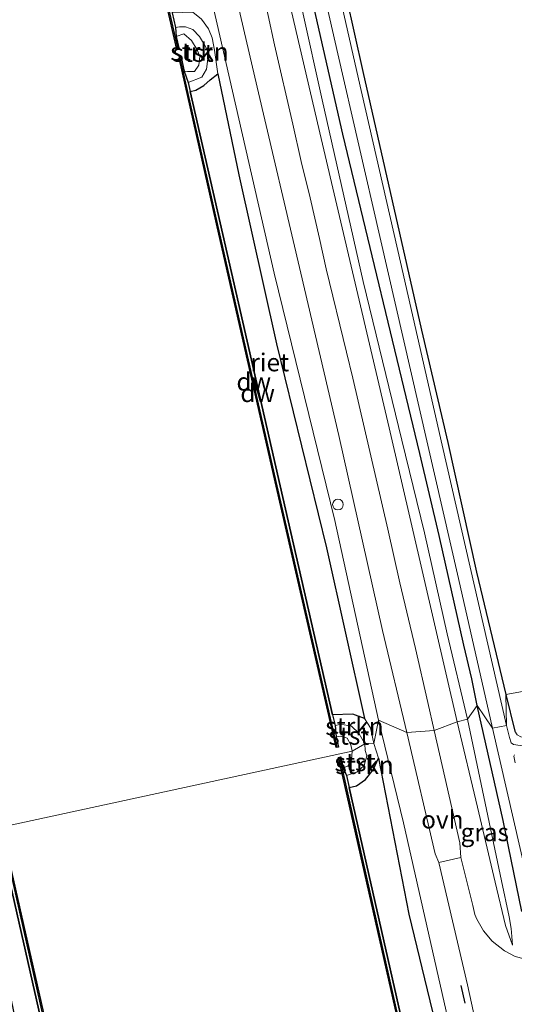
# Model space of a CAD drawing. Units: metres. Extents: x 239995 to 250002, y 474998 to 481251.
# Drawn here: x 240222 to 240291, y 479920 to 480058 of the extents above; entities that cross this region are included whole.
import ezdxf
from ezdxf.enums import TextEntityAlignment as Align

# ---------------------------------------------------------------- set-up
doc = ezdxf.new("R2010")
doc.units = ezdxf.units.M
doc.layers.get('0').update_dxf_attribs({"lineweight": 25})
for name, color, linetype in [('B-ME-GC-DAMWAND-GV-B6', 10, 'Continuous'), ('B-ME-GC-DAMWAND-L-B1', 10, 'Continuous'), ('B-ME-GW-INSTEEKWATERGANG-L-B1', 10, 'Continuous'), ('B-ME-IE-RIET-GV-B6', 10, 'Continuous'), ('B-ME-IE-TERREINAFSCHEIDING-SCHRIKHEK-L-B1', 10, 'Continuous')]:
    doc.layers.add(name, color=color, linetype=linetype)
for name, color, linetype, lineweight in [('B-ME-GR-STRUIKEN-GV-B6', 93, 'Continuous', 18), ('B-ME-GW-KRUINLIJN-L-B1', 93, 'Continuous', 18), ('B-ME-GW-TEENLIJN-L-B1', 93, 'Continuous', 18), ('B-ME-IE-GRASLAND-GV-B6', 93, 'Continuous', 18), ('B-ME-IE-GRONDWERKLIJN-GROND_INGERICHT-GV-B6', 253, 'Continuous', 18), ('B-ME-IE-HULPGEOMETRIE-L-B1', 53, 'Continuous', 18), ('B-ME-OB-BEKLEDING-GV-B6', 253, 'Continuous', 18), ('B-ME-OB-WATERLIJN-L-B1', 133, 'OB-WATERLIJN', 18), ('B-ME-OG-WATER-GV-B6', 153, 'Continuous', 18), ('B-ME-VH-VERH_SOORT-BITUMEN-GV-B6', 8, 'IE-TERREINAFSCHEIDING-NATUURLIJK-HOUTWAL', 18), ('B-ME-VH-VERH_SOORT-ONVERHARD-GV-B6', 8, 'Continuous', 18), ('B-ME-VV-SCHEEPVAARTTEKENS-S-B1', 13, 'Continuous', 18)]:
    doc.layers.add(name, color=color, linetype=linetype, lineweight=lineweight)
doc.styles.add('NLCS-ISO', font='NLCS-ISO.TTF')
doc.linetypes.add('IE-TERREINAFSCHEIDING-NATUURLIJK-HOUTWAL', pattern='A,7,-1.5,[67,NLCS.SHX,S=0.75,R=45,X=0,Y=0],-1.5,7,-1.5,[70,NLCS.SHX,S=0.75,R=0,X=0,Y=0],-1.5', length=20)
doc.linetypes.add('OB-WATERLIJN', pattern='A,10,[32,NLCS.SHX,S=2,R=0,X=0,Y=0],-12', length=22)

# ---------------------------------------------------------------- blocks, each defined once
blk = doc.blocks.new('dtb')
blk.add_circle((0, 0), 0.75)

msp = doc.modelspace()

# ---------------------------------------------------------------- linework, layer by layer
at = {"layer": 'B-ME-GC-DAMWAND-GV-B6'}
for points in [[(240222.7439, 480148.1894, 10.053), (240223.2442, 480146.8052, 10.246), (240223.5429, 480145.486, 10.246), (240229.6902, 480118.3347, 10.2462), (240237.7399, 480083.2244, 10.246), (240243.3172, 480058.6362, 10.246), (240243.7899, 480056.5524, 10.246), (240243.8655, 480055.315, 10.053), (240244.273, 480053.5298, 10.053), (240243.9669, 480053.4599, 10.053), (240237.1796, 480083.1733, 10.053), (240229.1522, 480118.2766, 10.053), (240222.1499, 480149.3995, 10.053), (240222.4562, 480149.4684, 10.053), (240222.7439, 480148.1894, 10.053)], [(240245.0098, 480050.4683, 10.053), (240245.5488, 480048.8785, 10.222), (240245.8388, 480047.608, 10.4796), (240250.4081, 480027.5927, 10.2224), (240258.446, 479992.3735, 10.222), (240265.7778, 479960.3191, 10.222), (240266.1236, 479958.8076, 10.222), (240266.2531, 479957.2403, 10.053), (240266.4949, 479956.1852, 10.053), (240266.5861, 479955.7788, 10.053), (240266.2801, 479955.7085, 10.053), (240257.8665, 479992.3168, 10.053), (240249.8487, 480027.6141, 10.053), (240244.3245, 480052.0824, 10.053), (240244.6308, 480052.1516, 10.053), (240245.0098, 480050.4683, 10.053)], [(240267.2551, 479952.8988, 10.053), (240267.7122, 479951.7847, 10.2168), (240268.0903, 479950.1144, 10.2171), (240275.0578, 479919.3367, 10.222), (240283.1244, 479884.2192, 10.2164), (240288.0376, 479862.662, 10.2236), (240288.3982, 479861.0798, 10.2241), (240288.5145, 479859.5498, 10.053), (240288.8125, 479858.2441, 10.053), (240288.5064, 479858.1743, 10.053), (240282.5776, 479884.1535, 10.053), (240274.5206, 479919.2154, 10.053), (240266.611, 479954.3293, 10.053), (240266.9173, 479954.3983, 10.053), (240267.2551, 479952.8988, 10.053)], [(240240.9395, 479848.4473, 10.053), (240240.5455, 479849.1373, 10.499), (240240.1163, 479851.0197, 10.2491), (240232.9928, 479882.2683, 10.2503), (240224.957, 479917.4943, 10.276), (240220.0219, 479939.3758, 10.2725), (240219.7504, 479940.5796, 10.5224), (240219.7354, 479941.7058, 10.053), (240219.3881, 479943.2432, 10.053), (240219.6944, 479943.3124, 10.053), (240225.5144, 479917.5415, 10.053), (240233.5478, 479882.32, 10.053), (240241.5954, 479846.9804, 10.053), (240241.2892, 479846.9107, 10.053), (240240.9395, 479848.4473, 10.053)]]:
    msp.add_polyline3d(points, dxfattribs=at)
at = {"layer": 'B-ME-GC-DAMWAND-L-B1'}
for points in [[(240222.3077, 480149.413, 10.5574), (240229.3053, 480118.3114, 10.513), (240237.3326, 480083.2083, 10.5291), (240244.1169, 480053.5085, 10.5026)], [(240266.4235, 479955.7854, 10.4729), (240258.0196, 479992.3518, 10.4979), (240250.0018, 480027.6488, 10.5119), (240244.49, 480052.0627, 10.5181)], [(240288.6384, 479858.3013, 10.4834), (240282.7306, 479884.1886, 10.4847), (240274.6736, 479919.2506, 10.053), (240266.7657, 479954.3566, 10.4976)], [(240219.5428, 479943.2708, 10.5598), (240225.3613, 479917.5068, 10.5483), (240233.3947, 479882.2851, 10.5355), (240241.4391, 479846.9594, 10.5117)]]:
    msp.add_polyline3d(points, dxfattribs=at)
at = {"layer": 'B-ME-GR-STRUIKEN-GV-B6'}
for points in [[(240249.6889, 480050.0618, 10.5793), (240248.6319, 480049.2437, 10.4764), (240247.739, 480048.4159, 10.4396), (240246.6325, 480047.7892, 10.386), (240245.8388, 480047.608, 10.4796), (240245.5488, 480048.8785, 10.222), (240247.4825, 480049.6289, 10.4132), (240248.123, 480050.7315, 10.6111), (240248.2977, 480052.1514, 10.6416), (240248.3962, 480053.0388, 10.6044), (240247.8521, 480054.1159, 10.6398), (240247.134, 480055.3011, 10.6354), (240246.2046, 480056.2871, 10.5322), (240245.1733, 480056.6749, 10.4434), (240244.3286, 480056.6746, 10.4082), (240243.7899, 480056.5524, 10.246), (240243.3172, 480058.6362, 10.246), (240246.2068, 480058.7021, 10.387), (240247.4251, 480057.7309, 10.4591), (240248.4082, 480056.3945, 10.5825), (240248.9087, 480055.1363, 10.6954), (240249.2175, 480053.3762, 10.6663), (240249.6889, 480050.0618, 10.5793)], [(240270.2279, 479959.7993, 10.7779), (240271.0754, 479958.4613, 10.7852), (240271.5607, 479956.2758, 10.6906), (240270.2879, 479956.2249, 10.6784), (240269.4211, 479957.731, 10.5811), (240268.4333, 479958.7276, 10.5201), (240267.3997, 479958.9014, 10.4506), (240266.8023, 479958.9628, 10.4245), (240266.1236, 479958.8076, 10.222), (240265.7778, 479960.3191, 10.222), (240268.6258, 479960.379, 10.5609), (240270.2279, 479959.7993, 10.7779)], [(240272.1893, 479954.249, 10.7899), (240271.4518, 479952.5843, 10.6348), (240270.3723, 479951.2524, 10.473), (240269.1127, 479950.3459, 10.3081), (240268.0903, 479950.1144, 10.2171), (240267.7122, 479951.7847, 10.2168), (240269.1554, 479952.2661, 10.4511), (240270.173, 479953.2178, 10.6179), (240270.571, 479954.5643, 10.6466), (240270.3323, 479955.3253, 10.6735), (240270.2879, 479956.2249, 10.6784), (240271.5607, 479956.2758, 10.6906), (240272.1893, 479954.249, 10.7899)]]:
    msp.add_polyline3d(points, dxfattribs=at)
at = {"layer": 'B-ME-GW-INSTEEKWATERGANG-L-B1'}
for points in [[(240286.0262, 479961.6147, 10.5187), (240285.2515, 479965.3497, 10.4161), (240284.1302, 479970.047, 10.4177), (240280.6749, 479985.4017, 10.3743), (240277.9822, 479996.8894, 10.4772), (240267.2187, 480041.6133, 10.6611), (240258.8567, 480078.431, 10.6476), (240248.3352, 480123.3789, 10.7121), (240237.3926, 480171.2792, 10.5567), (240229.9833, 480202.8459, 10.8122), (240226.9216, 480215.3998, 10.7405), (240226.7008, 480216.2818, 10.6693), (240226.5934, 480216.9366, 10.6421), (240226.4571, 480218.0379, 10.7011), (240223.2709, 480231.2724, 10.8077), (240221.287, 480240.1346, 10.7649), (240220.5108, 480243.7922, 10.8151), (240216.6057, 480260.4967, 10.8162), (240213.1432, 480276.3753, 10.6912), (240209.8626, 480290.3517, 10.5942), (240206.7875, 480304.5868, 10.3827), (240201.231, 480329.1603, 10.548)], [(240239.1451, 480208.3863, 9.7066), (240234.415, 480206.6497, 9.5093), (240234.1582, 480206.2528, 9.5183), (240234.2868, 480205.3349, 9.5353), (240243.7918, 480164.4454, 9.5016), (240247.711, 480147.8962, 9.5848), (240252.6533, 480126.7272, 9.5452), (240255.3292, 480115.5524, 9.5709), (240258.7783, 480099.9279, 9.5353), (240266.508, 480066.1108, 9.6501), (240269.9938, 480050.4012, 9.66), (240278.2139, 480014.1676, 9.5947), (240281.8884, 479998.4583, 9.5669), (240285.9316, 479980.2653, 9.5828), (240290.033, 479963.1706, 9.6145)], [(240290.033, 479963.1706, 9.6145), (240291.2829, 479957.9921, 9.7893)], [(240292.2507, 479932.7677, 10.9029), (240289.6336, 479945.4952, 10.5267), (240286.0262, 479961.6147, 10.5187)]]:
    msp.add_polyline3d(points, dxfattribs=at)
at = {"layer": 'B-ME-GW-KRUINLIJN-L-B1'}
for points in [[(240272.199, 479959.5471, 11.3401), (240266.0638, 479987.5375, 11.4124), (240257.5739, 480022.1494, 11.3242), (240249.1058, 480059.25, 11.3334), (240242.362, 480089.2989, 11.3396), (240233.9905, 480126.6367, 11.3944), (240224.6846, 480168.7847, 11.4828), (240216.0949, 480206.7064, 11.4139), (240205.751, 480251.0191, 11.4456), (240197.2394, 480288.2728, 11.2803), (240188.981, 480323.337, 11.3156)], [(240283.1976, 479959.321, 11.517), (240273.668, 480000.4941, 11.4305), (240264.1576, 480041.0094, 11.531), (240253.392, 480087.2501, 11.5428), (240243.1587, 480132.3072, 11.5021), (240236.8521, 480159.9769, 11.4876), (240230.5455, 480187.6466, 11.4731), (240224.9254, 480211.6308, 11.4146), (240224.534, 480211.9565, 11.4379), (240224.2875, 480212.3692, 11.4392), (240224.2403, 480212.991, 11.4189), (240224.3615, 480213.8153, 11.4199), (240224.1842, 480215.1784, 11.4248), (240223.9416, 480216.1677, 11.4201), (240223.867, 480217.2752, 11.4476), (240220.5926, 480230.6138, 11.5008), (240210.0683, 480276.7718, 11.4492), (240200.1297, 480319.1371, 11.3954)], [(240245.5488, 480048.8785, 10.222), (240247.4825, 480049.6289, 10.4132), (240248.123, 480050.7315, 10.6111), (240248.2977, 480052.1514, 10.6416), (240248.3962, 480053.0388, 10.6044), (240247.8521, 480054.1159, 10.6398), (240247.134, 480055.3011, 10.6354), (240246.2046, 480056.2871, 10.5322), (240245.1733, 480056.6749, 10.4434), (240244.3286, 480056.6746, 10.4082), (240243.7899, 480056.5524, 10.246)], [(240270.2879, 479956.2249, 10.6784), (240269.4211, 479957.731, 10.5811), (240268.4333, 479958.7276, 10.5201), (240267.3997, 479958.9014, 10.4506), (240266.8023, 479958.9628, 10.4245), (240266.1236, 479958.8076, 10.222)], [(240395.6324, 479422.4051, 11.4776), (240388.0882, 479455.6767, 11.5605), (240376.5086, 479504.2888, 11.4124), (240366.0198, 479551.3398, 11.4546), (240363.836, 479561.4977, 11.5121), (240356.6149, 479590.9628, 11.4537), (240347.4004, 479634.106, 11.5134), (240334.2853, 479688.6999, 11.3786), (240325.8279, 479725.243, 11.3472), (240310.6783, 479791.498, 11.3033), (240301.754, 479830.9891, 11.3658), (240295.8136, 479860.1104, 11.4439), (240290.5007, 479878.8504, 11.293), (240283.0081, 479912.8424, 11.4222), (240275.7071, 479945.1617, 11.4242), (240272.199, 479959.5471, 11.3401)], [(240290.9424, 479928.0294, 11.3412), (240289.9708, 479930.8078, 11.4288), (240288.5386, 479936.8563, 11.4672), (240286.0428, 479947.3718, 11.4558), (240283.1976, 479959.321, 11.517)], [(240267.7122, 479951.7847, 10.2168), (240269.1554, 479952.2661, 10.4511), (240270.173, 479953.2178, 10.6179), (240270.571, 479954.5643, 10.6466), (240270.3323, 479955.3253, 10.6735), (240270.2879, 479956.2249, 10.6784)]]:
    msp.add_polyline3d(points, dxfattribs=at)
at = {"layer": 'B-ME-GW-TEENLIJN-L-B1'}
for points in [[(240236.9328, 480166.3177, 10.6044), (240243.481, 480137.8625, 10.6424), (240247.8998, 480117.5972, 10.785), (240250.6466, 480105.7971, 10.7254), (240255.0319, 480087.2047, 10.7154), (240258.2366, 480073.6932, 10.6424), (240261.5629, 480058.8359, 10.7003), (240264.2999, 480046.4438, 10.71), (240270.0529, 480020.9799, 10.652), (240275.4454, 479998.764, 10.533), (240278.6349, 479985.7679, 10.4397), (240281.809, 479971.6232, 10.4893), (240284.655, 479959.682, 10.542)], [(240249.6889, 480050.0618, 10.5793), (240252.6468, 480035.9151, 10.2874), (240257.8982, 480012.2591, 10.3297), (240264.908, 479983.6959, 10.575), (240270.2279, 479959.7993, 10.7779)], [(240284.655, 479959.682, 10.542), (240286.945, 479948.8299, 10.5505), (240289.3938, 479937.0645, 10.7453), (240290.464, 479932.008, 10.908), (240290.7486, 479930.3679, 10.9722), (240290.8805, 479929.2771, 11.0878), (240290.9424, 479928.0294, 11.3412)], [(240272.1893, 479954.249, 10.7899), (240276.4249, 479932.3825, 10.4331), (240283.0775, 479905.0202, 10.62), (240288.5833, 479880.1341, 10.5233), (240293.3685, 479860.5702, 10.607)]]:
    msp.add_polyline3d(points, dxfattribs=at)
at = {"layer": 'B-ME-IE-GRASLAND-GV-B6'}
for points in [[(240237.708, 480178.481, 8.927), (240243.487, 480153.222, 8.927), (240249.266, 480127.963, 8.927), (240254.9655, 480103.214, 8.927), (240260.665, 480078.465, 8.927), (240266.5245, 480052.883, 8.927), (240272.384, 480027.301, 8.927), (240283.397, 479979.38, 8.927)], [(240226.2943, 480172.6093, 11.6072), (240231.9513, 480147.9684, 11.6783), (240236.7125, 480127.8195, 11.6748), (240238.2908, 480120.8467, 11.6436), (240245.2801, 480090.4557, 11.6812), (240249.1345, 480074.3116, 11.6345), (240255.2252, 480048.2273, 11.6218), (240261.316, 480022.143, 11.609), (240266.6462, 479999.4381, 11.6531), (240269.9722, 479984.6015, 11.6975), (240272.7636, 479972.0936, 11.5361), (240276.1461, 479957.8422, 11.5982), (240272.199, 479959.5471, 11.3401), (240266.0638, 479987.5375, 11.4124), (240257.5739, 480022.1494, 11.3242), (240249.1058, 480059.25, 11.3334), (240242.362, 480089.2989, 11.3396), (240233.9905, 480126.6367, 11.3944), (240224.6846, 480168.7847, 11.4828)], [(240237.3926, 480171.2792, 10.5567), (240248.3352, 480123.3789, 10.7121), (240258.8567, 480078.431, 10.6476), (240267.2187, 480041.6133, 10.6611), (240277.9822, 479996.8894, 10.4772), (240280.6749, 479985.4017, 10.3743), (240284.1302, 479970.047, 10.4177), (240285.2515, 479965.3497, 10.4161), (240286.0262, 479961.6147, 10.5187)], [(240283.397, 479979.38, 8.927), (240288.144, 479958.41, 8.927), (240286.0262, 479961.6147, 10.5187), (240285.2515, 479965.3497, 10.4161), (240284.1302, 479970.047, 10.4177), (240280.6749, 479985.4017, 10.3743), (240277.9822, 479996.8894, 10.4772), (240267.2187, 480041.6133, 10.6611), (240258.8567, 480078.431, 10.6476), (240248.3352, 480123.3789, 10.7121), (240237.3926, 480171.2792, 10.5567)], [(240290.033, 479963.1706, 9.6145), (240290.1352, 479958.7923, 8.927), (240281.1309, 479998.0764, 8.927), (240275.2711, 480023.7191, 8.927), (240269.4113, 480049.3618, 8.927), (240259.1099, 480094.7037, 8.927), (240253.4076, 480119.4548, 8.927), (240247.7053, 480144.206, 8.927), (240241.8782, 480169.4992, 8.927)], [(240236.9328, 480166.3177, 10.6044), (240243.481, 480137.8625, 10.6424), (240247.8998, 480117.5972, 10.785), (240250.6466, 480105.7971, 10.7254), (240255.0319, 480087.2047, 10.7154), (240258.2366, 480073.6932, 10.6424), (240261.5629, 480058.8359, 10.7003), (240264.2999, 480046.4438, 10.71), (240270.0529, 480020.9799, 10.652), (240275.4454, 479998.764, 10.533), (240278.6349, 479985.7679, 10.4397), (240281.809, 479971.6232, 10.4893), (240284.655, 479959.682, 10.542)], [(240286.0262, 479961.6147, 10.5187), (240284.655, 479959.682, 10.542), (240281.809, 479971.6232, 10.4893), (240278.6349, 479985.7679, 10.4397), (240275.4454, 479998.764, 10.533), (240270.0529, 480020.9799, 10.652), (240264.2999, 480046.4438, 10.71), (240261.5629, 480058.8359, 10.7003), (240258.2366, 480073.6932, 10.6424), (240255.0319, 480087.2047, 10.7154), (240250.6466, 480105.7971, 10.7254), (240247.8998, 480117.5972, 10.785), (240243.481, 480137.8625, 10.6424), (240236.9328, 480166.3177, 10.6044)], [(240243.7918, 480164.4454, 9.5016), (240247.711, 480147.8962, 9.5848), (240252.6533, 480126.7272, 9.5452), (240255.3292, 480115.5524, 9.5709), (240258.7783, 480099.9279, 9.5353), (240266.508, 480066.1108, 9.6501), (240269.9938, 480050.4012, 9.66), (240278.2139, 480014.1676, 9.5947), (240281.8884, 479998.4583, 9.5669), (240285.9316, 479980.2653, 9.5828), (240290.033, 479963.1706, 9.6145)], [(240283.1976, 479959.321, 11.517), (240279.967, 479958.092, 11.637), (240279.0939, 479962.0364, 11.5471), (240277.3606, 479969.5711, 11.5273), (240275.1644, 479978.7832, 11.6354), (240273.4891, 479986.3199, 11.6888), (240268.5825, 480007.4353, 11.6576), (240267.6959, 480011.0905, 11.6456), (240264.8589, 480022.765, 11.6007), (240263.9183, 480027.017, 11.4868), (240262.6138, 480032.7057, 11.5161), (240261.3897, 480037.8009, 11.6484), (240260.2103, 480043.0407, 11.6905), (240257.6327, 480054.144, 11.661), (240256.7491, 480058.2196, 11.6507), (240250.3141, 480085.4949, 11.6831), (240243.8791, 480112.7701, 11.7155), (240238.3906, 480136.1733, 11.6386), (240237.8606, 480138.5044, 11.5491), (240237.1894, 480141.9751, 11.6037), (240234.9797, 480151.5844, 11.6986), (240232.8445, 480160.4487, 11.6588)], [(240284.655, 479959.682, 10.542), (240283.1976, 479959.321, 11.517), (240273.668, 480000.4941, 11.4305), (240264.1576, 480041.0094, 11.531), (240253.392, 480087.2501, 11.5428), (240243.1587, 480132.3072, 11.5021), (240236.8521, 480159.9769, 11.4876)], [(240236.8521, 480159.9769, 11.4876), (240243.1587, 480132.3072, 11.5021), (240253.392, 480087.2501, 11.5428), (240264.1576, 480041.0094, 11.531), (240273.668, 480000.4941, 11.4305), (240283.1976, 479959.321, 11.517)], [(240249.1058, 480059.25, 11.3334), (240257.5739, 480022.1494, 11.3242), (240266.0638, 479987.5375, 11.4124), (240272.199, 479959.5471, 11.3401), (240271.5607, 479956.2758, 10.6906), (240271.0754, 479958.4613, 10.7852), (240270.2279, 479959.7993, 10.7779), (240264.908, 479983.6959, 10.575), (240257.8982, 480012.2591, 10.3297), (240252.6468, 480035.9151, 10.2874), (240249.6889, 480050.0618, 10.5793), (240249.2175, 480053.3762, 10.6663), (240248.9087, 480055.1363, 10.6954), (240248.4082, 480056.3945, 10.5825), (240247.4251, 480057.7309, 10.4591)], [(240295.1665, 479955.5488, 8.927), (240291.0832, 479956.1388, 8.927), (240290.7622, 479956.3968, 8.927), (240290.5127, 479957.1396, 8.927), (240290.1352, 479958.7923, 8.927), (240290.033, 479963.1706, 9.6145), (240291.2829, 479957.9921, 9.7893)], [(240291.3033, 479926.4683, 11.4996), (240289.8209, 479927.2442, 11.5249), (240288.1189, 479928.6147, 11.5566), (240286.8746, 479930.0288, 11.5915), (240285.9546, 479931.6727, 11.5972), (240285.6965, 479932.3503, 11.5916), (240285.39, 479933.584, 11.612), (240283.727, 479940.329, 11.6323), (240283.599, 479942.381, 11.637), (240279.967, 479958.092, 11.637), (240283.1976, 479959.321, 11.517), (240286.0428, 479947.3718, 11.4558), (240288.5386, 479936.8563, 11.4672), (240289.9708, 479930.8078, 11.4288), (240290.9424, 479928.0294, 11.3412), (240290.8805, 479929.2771, 11.0878), (240290.7486, 479930.3679, 10.9722), (240290.464, 479932.008, 10.908), (240289.3938, 479937.0645, 10.7453), (240286.945, 479948.8299, 10.5505), (240284.655, 479959.682, 10.542), (240286.0262, 479961.6147, 10.5187), (240289.6336, 479945.4952, 10.5267), (240292.2507, 479932.7677, 10.9029)], [(240292.2507, 479932.7677, 10.9029), (240289.6336, 479945.4952, 10.5267), (240286.0262, 479961.6147, 10.5187), (240288.144, 479958.41, 8.927), (240293.11, 479936.916, 8.927)], [(240331.6741, 479688.1265, 10.4975), (240323.6389, 479724.8316, 10.4768), (240316.5258, 479756.9029, 10.4925), (240316.1193, 479760.5134, 10.6781), (240314.9656, 479763.2374, 10.4231), (240308.0497, 479790.9144, 10.4908), (240298.368, 479830.2621, 10.3971), (240294.2478, 479856.6003, 10.6602), (240293.9388, 479858.634, 10.7555), (240293.3685, 479860.5702, 10.607), (240288.5833, 479880.1341, 10.5233), (240283.0775, 479905.0202, 10.62), (240276.4249, 479932.3825, 10.4331), (240272.1893, 479954.249, 10.7899), (240271.5607, 479956.2758, 10.6906), (240272.199, 479959.5471, 11.3401), (240275.7071, 479945.1617, 11.4242), (240283.0081, 479912.8424, 11.4222), (240290.5007, 479878.8504, 11.293), (240295.8136, 479860.1104, 11.4439), (240301.754, 479830.9891, 11.3658), (240310.6783, 479791.498, 11.3033), (240325.8279, 479725.243, 11.3472), (240334.2853, 479688.6999, 11.3786)], [(240395.6324, 479422.4051, 11.4776), (240388.0882, 479455.6767, 11.5605), (240376.5086, 479504.2888, 11.4124), (240366.0198, 479551.3398, 11.4546), (240363.836, 479561.4977, 11.5121), (240356.6149, 479590.9628, 11.4537), (240347.4004, 479634.106, 11.5134), (240334.2853, 479688.6999, 11.3786), (240325.8279, 479725.243, 11.3472), (240310.6783, 479791.498, 11.3033), (240301.754, 479830.9891, 11.3658), (240295.8136, 479860.1104, 11.4439), (240290.5007, 479878.8504, 11.293), (240283.0081, 479912.8424, 11.4222), (240275.7071, 479945.1617, 11.4242), (240272.199, 479959.5471, 11.3401), (240276.1461, 479957.8422, 11.5982)], [(240290.8805, 479929.2771, 11.0878), (240290.9424, 479928.0294, 11.3412), (240289.9708, 479930.8078, 11.4288), (240288.5386, 479936.8563, 11.4672), (240286.0428, 479947.3718, 11.4558), (240283.1976, 479959.321, 11.517), (240284.655, 479959.682, 10.542), (240286.945, 479948.8299, 10.5505), (240289.3938, 479937.0645, 10.7453), (240290.464, 479932.008, 10.908), (240290.7486, 479930.3679, 10.9722), (240290.8805, 479929.2771, 11.0878)], [(240276.1461, 479957.8422, 11.5982), (240280.126, 479940.834, 11.57), (240280.623, 479939.598, 11.667), (240284.644, 479922.468, 11.616), (240289.8329, 479898.7219, 11.6017), (240295.8269, 479872.4624, 11.6101), (240301.8209, 479846.2029, 11.6184), (240307.9635, 479819.2109, 11.6004), (240314.1061, 479792.2189, 11.5823), (240324.4164, 479746.2791, 11.612), (240335.3409, 479698.5657, 11.6069), (240344.2442, 479659.6092, 11.6326), (240346.743, 479648.4268, 11.6303), (240354.0243, 479616.6446, 11.6127), (240358.0383, 479598.8252, 11.6326), (240363.9789, 479573.0337, 11.617), (240368.438, 479553.0712, 11.589), (240370.1187, 479545.766, 11.5801), (240380.3876, 479500.7344, 11.614), (240386.1423, 479475.2636, 11.609), (240391.897, 479449.7929, 11.6039), (240398.4184, 479421.0684, 11.5834)], [(240291.3249, 479953.5839, 8.927), (240291.1496, 479954.4914, 8.927), (240291.2321, 479954.7091, 8.927)]]:
    msp.add_polyline3d(points, dxfattribs=at)
at = {"layer": 'B-ME-IE-GRONDWERKLIJN-GROND_INGERICHT-GV-B6'}
for points in [[(240343.058, 479972.696, 9.867), (240290.033, 479963.1706, 9.6145), (240285.9316, 479980.2653, 9.5828), (240281.8884, 479998.4583, 9.5669), (240278.2139, 480014.1676, 9.5947), (240269.9938, 480050.4012, 9.66), (240266.508, 480066.1108, 9.6501), (240258.7783, 480099.9279, 9.5353), (240255.3292, 480115.5524, 9.5709), (240252.6533, 480126.7272, 9.5452), (240247.711, 480147.8962, 9.5848), (240243.7918, 480164.4454, 9.5016)], [(240338.3515, 479947.2314, 9.9665), (240338.0798, 479947.1772, 9.9665), (240336.7641, 479947.4091, 9.9485), (240333.8566, 479948.3616, 9.926), (240331.5052, 479948.9034, 9.9575), (240329.6072, 479949.1949, 9.935), (240329.1283, 479949.2059, 9.9575), (240327.6202, 479949.7158, 10.1345), (240326.1006, 479950.082, 10.1675), (240323.1743, 479950.638, 9.9899), (240304.701, 479954.244, 10.069), (240302.1071, 479954.6731, 10.0817), (240296.2964, 479956.309, 9.8065), (240292.1002, 479957.2166, 9.862), (240291.6046, 479957.5137, 9.8354), (240291.2829, 479957.9921, 9.7893), (240290.033, 479963.1706, 9.6145), (240343.058, 479972.696, 9.867), (240339.531, 479949.435, 9.926), (240338.5688, 479947.5014, 9.953), (240338.3515, 479947.2314, 9.9665)]]:
    msp.add_polyline3d(points, dxfattribs=at)
at = {"layer": 'B-ME-IE-HULPGEOMETRIE-L-B1'}
msp.add_polyline3d([(240217.0031, 479944.0568, 10.053), (240268.4985, 479955.2255, 10.053), (240270.2879, 479956.2249, 10.6784), (240271.5607, 479956.2758, 10.6906), (240272.199, 479959.5471, 11.3401), (240276.1461, 479957.8422, 11.5982), (240279.967, 479958.092, 11.637), (240283.1976, 479959.321, 11.517), (240284.655, 479959.682, 10.542), (240286.0262, 479961.6147, 10.5187), (240288.144, 479958.41, 8.927), (240290.1352, 479958.7923, 8.927), (240290.033, 479963.1706, 9.6145), (240343.058, 479972.696, 9.867)], dxfattribs=at)
at = {"layer": 'B-ME-IE-RIET-GV-B6'}
for points in [[(240270.2279, 479959.7993, 10.7779), (240268.6258, 479960.379, 10.5609), (240265.7778, 479960.3191, 10.222), (240258.446, 479992.3735, 10.222), (240250.4081, 480027.5927, 10.2224), (240245.8388, 480047.608, 10.4796), (240246.6325, 480047.7892, 10.386), (240247.739, 480048.4159, 10.4396), (240248.6319, 480049.2437, 10.4764), (240249.6889, 480050.0618, 10.5793), (240252.6468, 480035.9151, 10.2874), (240257.8982, 480012.2591, 10.3297), (240264.908, 479983.6959, 10.575), (240270.2279, 479959.7993, 10.7779)], [(240293.3685, 479860.5702, 10.607), (240292.0211, 479861.6641, 10.5434), (240290.5274, 479862.6918, 10.3914), (240288.8885, 479862.7432, 10.341), (240288.0376, 479862.662, 10.2236), (240283.1244, 479884.2192, 10.2164), (240275.0578, 479919.3367, 10.222), (240268.0903, 479950.1144, 10.2171), (240269.1127, 479950.3459, 10.3081), (240270.3723, 479951.2524, 10.473), (240271.4518, 479952.5843, 10.6348), (240272.1893, 479954.249, 10.7899), (240276.4249, 479932.3825, 10.4331), (240283.0775, 479905.0202, 10.62), (240288.5833, 479880.1341, 10.5233), (240293.3685, 479860.5702, 10.607)], [(240220.0219, 479939.3758, 10.2725), (240224.957, 479917.4943, 10.276), (240232.9928, 479882.2683, 10.2503), (240240.1163, 479851.0197, 10.2491), (240238.264, 479850.5974, 10.3461), (240236.0338, 479849.4822, 10.454), (240231.1599, 479873.8603, 10.465), (240225.479, 479898.1744, 10.5257), (240220.8641, 479920.1051, 10.3593), (240215.4528, 479940.4786, 10.5265), (240216.4866, 479939.6414, 10.4234), (240218.1621, 479938.9581, 10.3187), (240220.0219, 479939.3758, 10.2725)]]:
    msp.add_polyline3d(points, dxfattribs=at)
at = {"layer": 'B-ME-IE-TERREINAFSCHEIDING-SCHRIKHEK-L-B1'}
msp.add_line((240283.708, 479922.37, 11.749), (240284.299, 479919.92, 11.749), dxfattribs=at)
at = {"layer": 'B-ME-OB-BEKLEDING-GV-B6'}
for points in [[(240245.5488, 480048.8785, 10.222), (240245.0098, 480050.4683, 10.053), (240245.4768, 480050.3784, 10.053), (240246.4411, 480050.422, 10.053), (240247.0269, 480051.2746, 10.053), (240247.2006, 480052.51, 10.053), (240246.8079, 480053.4255, 10.053), (240246.0292, 480054.7235, 10.053), (240244.9511, 480055.6819, 10.053), (240243.8655, 480055.315, 10.053), (240243.7899, 480056.5524, 10.246), (240244.3286, 480056.6746, 10.4082), (240245.1733, 480056.6749, 10.4434), (240246.2046, 480056.2871, 10.5322), (240247.134, 480055.3011, 10.6354), (240247.8521, 480054.1159, 10.6398), (240248.3962, 480053.0388, 10.6044), (240248.2977, 480052.1514, 10.6416), (240248.123, 480050.7315, 10.6111), (240247.4825, 480049.6289, 10.4132), (240245.5488, 480048.8785, 10.222)], [(240270.2879, 479956.2249, 10.6784), (240268.4985, 479955.2255, 10.053), (240268.3217, 479956.1115, 10.053), (240267.8315, 479957.0128, 10.053), (240266.9051, 479957.2924, 10.053), (240266.2531, 479957.2403, 10.053), (240266.1236, 479958.8076, 10.222), (240266.8023, 479958.9628, 10.4245), (240267.3997, 479958.9014, 10.4506), (240268.4333, 479958.7276, 10.5201), (240269.4211, 479957.731, 10.5811), (240270.2879, 479956.2249, 10.6784)], [(240267.7122, 479951.7847, 10.2168), (240267.2551, 479952.8988, 10.053), (240267.8913, 479953.099, 10.053), (240268.4189, 479954.0046, 10.053), (240268.4985, 479955.2255, 10.053), (240270.2879, 479956.2249, 10.6784), (240270.3323, 479955.3253, 10.6735), (240270.571, 479954.5643, 10.6466), (240270.173, 479953.2178, 10.6179), (240269.1554, 479952.2661, 10.4511), (240267.7122, 479951.7847, 10.2168)]]:
    msp.add_polyline3d(points, dxfattribs=at)
at = {"layer": 'B-ME-OB-WATERLIJN-L-B1'}
for points in [[(240237.1796, 480083.1733, 10.053), (240243.9669, 480053.4599, 10.053), (240244.273, 480053.5298, 10.053), (240243.8655, 480055.315, 10.053), (240244.9511, 480055.6819, 10.053), (240246.0292, 480054.7235, 10.053), (240246.8079, 480053.4255, 10.053), (240247.2006, 480052.51, 10.053), (240247.0269, 480051.2746, 10.053), (240246.4411, 480050.422, 10.053), (240245.4768, 480050.3784, 10.053), (240245.0098, 480050.4683, 10.053), (240244.6308, 480052.1516, 10.053), (240244.3245, 480052.0824, 10.053), (240249.8487, 480027.6141, 10.053), (240257.8665, 479992.3168, 10.053), (240266.2801, 479955.7085, 10.053), (240266.5861, 479955.7788, 10.053), (240266.4949, 479956.1852, 10.053), (240266.2531, 479957.2403, 10.053), (240266.9051, 479957.2924, 10.053), (240267.8315, 479957.0128, 10.053), (240268.3217, 479956.1115, 10.053), (240268.4985, 479955.2255, 10.053)], [(240274.5206, 479919.2154, 10.053), (240266.611, 479954.3293, 10.053), (240266.9173, 479954.3983, 10.053), (240267.2551, 479952.8988, 10.053), (240267.8913, 479953.099, 10.053), (240268.4189, 479954.0046, 10.053), (240268.4985, 479955.2255, 10.053)], [(240225.5144, 479917.5415, 10.053), (240219.6944, 479943.3124, 10.053), (240219.3881, 479943.2432, 10.053), (240219.7354, 479941.7058, 10.053), (240219.5081, 479941.6537, 10.053), (240219.1107, 479941.5623, 10.053), (240217.9301, 479942.1423, 10.053), (240217.2048, 479942.8077, 10.053), (240217.0031, 479944.0568, 10.053)]]:
    msp.add_polyline3d(points, dxfattribs=at)
at = {"layer": 'B-ME-OG-WATER-GV-B6'}
for points in [[(240241.8782, 480169.4992, 8.927), (240247.7053, 480144.206, 8.927), (240253.4076, 480119.4548, 8.927), (240259.1099, 480094.7037, 8.927), (240269.4113, 480049.3618, 8.927), (240275.2711, 480023.7191, 8.927), (240281.1309, 479998.0764, 8.927), (240290.1352, 479958.7923, 8.927), (240288.144, 479958.41, 8.927), (240283.397, 479979.38, 8.927), (240272.384, 480027.301, 8.927), (240266.5245, 480052.883, 8.927), (240260.665, 480078.465, 8.927), (240254.9655, 480103.214, 8.927), (240249.266, 480127.963, 8.927), (240243.487, 480153.222, 8.927), (240237.708, 480178.481, 8.927)], [(240237.1796, 480083.1733, 10.053), (240243.9669, 480053.4599, 10.053), (240244.273, 480053.5298, 10.053), (240243.8655, 480055.315, 10.053), (240244.9511, 480055.6819, 10.053), (240246.0292, 480054.7235, 10.053), (240246.8079, 480053.4255, 10.053), (240247.2006, 480052.51, 10.053), (240247.0269, 480051.2746, 10.053), (240246.4411, 480050.422, 10.053), (240245.4768, 480050.3784, 10.053), (240245.0098, 480050.4683, 10.053), (240244.6308, 480052.1516, 10.053), (240244.3245, 480052.0824, 10.053), (240249.8487, 480027.6141, 10.053), (240257.8665, 479992.3168, 10.053), (240266.2801, 479955.7085, 10.053), (240266.5861, 479955.7788, 10.053), (240266.4949, 479956.1852, 10.053), (240266.2531, 479957.2403, 10.053), (240266.9051, 479957.2924, 10.053), (240267.8315, 479957.0128, 10.053), (240268.3217, 479956.1115, 10.053), (240268.4985, 479955.2255, 10.053), (240217.0031, 479944.0568, 10.053)], [(240293.11, 479936.916, 8.927), (240288.144, 479958.41, 8.927), (240290.1352, 479958.7923, 8.927), (240290.5127, 479957.1396, 8.927), (240290.7622, 479956.3968, 8.927), (240291.0832, 479956.1388, 8.927), (240295.1665, 479955.5488, 8.927)], [(240225.5144, 479917.5415, 10.053), (240219.6944, 479943.3124, 10.053), (240219.3881, 479943.2432, 10.053), (240219.7354, 479941.7058, 10.053), (240219.5081, 479941.6537, 10.053), (240219.1107, 479941.5623, 10.053), (240217.9301, 479942.1423, 10.053), (240217.2048, 479942.8077, 10.053), (240217.0031, 479944.0568, 10.053), (240268.4985, 479955.2255, 10.053)], [(240268.4985, 479955.2255, 10.053), (240268.4189, 479954.0046, 10.053), (240267.8913, 479953.099, 10.053), (240267.2551, 479952.8988, 10.053), (240266.9173, 479954.3983, 10.053), (240266.611, 479954.3293, 10.053), (240274.5206, 479919.2154, 10.053)], [(240291.2321, 479954.7091, 8.927), (240291.1496, 479954.4914, 8.927), (240291.3249, 479953.5839, 8.927)]]:
    msp.add_polyline3d(points, dxfattribs=at)
at = {"layer": 'B-ME-VH-VERH_SOORT-BITUMEN-GV-B6'}
msp.add_polyline3d([(240335.3409, 479698.5657, 11.6069), (240324.4164, 479746.2791, 11.612), (240314.1061, 479792.2189, 11.5823), (240307.9635, 479819.2109, 11.6004), (240301.8209, 479846.2029, 11.6184), (240295.8269, 479872.4624, 11.6101), (240289.8329, 479898.7219, 11.6017), (240284.644, 479922.468, 11.616), (240280.623, 479939.598, 11.667), (240283.727, 479940.329, 11.6323), (240285.39, 479933.584, 11.612), (240285.6965, 479932.3503, 11.5916), (240285.9546, 479931.6727, 11.5972), (240286.8746, 479930.0288, 11.5915), (240288.1189, 479928.6147, 11.5566), (240289.8209, 479927.2442, 11.5249), (240291.3033, 479926.4683, 11.4996), (240292.5945, 479926.1132, 11.4543)], dxfattribs=at)
at = {"layer": 'B-ME-VH-VERH_SOORT-ONVERHARD-GV-B6'}
for points in [[(240279.967, 479958.092, 11.637), (240276.1461, 479957.8422, 11.5982), (240272.7636, 479972.0936, 11.5361), (240269.9722, 479984.6015, 11.6975), (240266.6462, 479999.4381, 11.6531), (240261.316, 480022.143, 11.609), (240255.2252, 480048.2273, 11.6218), (240249.1345, 480074.3116, 11.6345), (240245.2801, 480090.4557, 11.6812), (240238.2908, 480120.8467, 11.6436), (240236.7125, 480127.8195, 11.6748), (240231.9513, 480147.9684, 11.6783), (240226.2943, 480172.6093, 11.6072)], [(240232.8445, 480160.4487, 11.6588), (240234.9797, 480151.5844, 11.6986), (240237.1894, 480141.9751, 11.6037), (240237.8606, 480138.5044, 11.5491), (240238.3906, 480136.1733, 11.6386), (240243.8791, 480112.7701, 11.7155), (240250.3141, 480085.4949, 11.6831), (240256.7491, 480058.2196, 11.6507), (240257.6327, 480054.144, 11.661), (240260.2103, 480043.0407, 11.6905), (240261.3897, 480037.8009, 11.6484), (240262.6138, 480032.7057, 11.5161), (240263.9183, 480027.017, 11.4868), (240264.8589, 480022.765, 11.6007), (240267.6959, 480011.0905, 11.6456), (240268.5825, 480007.4353, 11.6576), (240273.4891, 479986.3199, 11.6888), (240275.1644, 479978.7832, 11.6354), (240277.3606, 479969.5711, 11.5273), (240279.0939, 479962.0364, 11.5471), (240279.967, 479958.092, 11.637)], [(240283.727, 479940.329, 11.6323), (240280.623, 479939.598, 11.667), (240280.126, 479940.834, 11.57), (240276.1461, 479957.8422, 11.5982), (240279.967, 479958.092, 11.637), (240283.599, 479942.381, 11.637), (240283.727, 479940.329, 11.6323)]]:
    msp.add_polyline3d(points, dxfattribs=at)

# ---------------------------------------------------------------- block references
at = {"layer": 'B-ME-VV-SCHEEPVAARTTEKENS-S-B1', "rotation": 90}
msp.add_blockref('dtb', (240266.5187, 479989.7501, 11.6483), dxfattribs=at)

# ---------------------------------------------------------------- texts
at = {"layer": 'B-ME-GC-DAMWAND-GV-B6', "ltscale": 0.2, "style": 'NLCS-ISO'}
msp.add_text('dw', height=2.5, dxfattribs=at).set_placement((240255.278, 480005.3496), align=Align.MIDDLE_CENTER)
at = {"layer": 'B-ME-GC-DAMWAND-L-B1', "ltscale": 0.2, "style": 'NLCS-ISO'}
msp.add_text('dw', height=2.5, dxfattribs=at).set_placement((240254.7337, 480006.9622), align=Align.MIDDLE_CENTER)
at = {"layer": 'B-ME-GR-STRUIKEN-GV-B6', "ltscale": 0.2, "style": 'NLCS-ISO'}
for p in [(240247.1319, 480053.1822), (240268.8303, 479958.6991), (240270.246, 479953.2657)]:
    msp.add_text('strkn', height=2.5, dxfattribs=at).set_placement(p, align=Align.MIDDLE_CENTER)
at = {"layer": 'B-ME-IE-GRASLAND-GV-B6', "ltscale": 0.2, "style": 'NLCS-ISO'}
msp.add_text('gras', height=2.5, dxfattribs=at).set_placement((240287.07, 479943.8557), align=Align.MIDDLE_CENTER)
at = {"layer": 'B-ME-IE-RIET-GV-B6', "ltscale": 0.2, "style": 'NLCS-ISO'}
msp.add_text('riet', height=2.5, dxfattribs=at).set_placement((240256.9784, 480009.6608), align=Align.MIDDLE_CENTER)
at = {"layer": 'B-ME-OB-BEKLEDING-GV-B6', "ltscale": 0.2, "style": 'NLCS-ISO'}
for p in [(240246.2233, 480053.0054), (240268.0471, 479957.3719), (240268.9098, 479953.6723)]:
    msp.add_text('stst', height=2.5, dxfattribs=at).set_placement(p, align=Align.MIDDLE_CENTER)
at = {"layer": 'B-ME-VH-VERH_SOORT-ONVERHARD-GV-B6', "ltscale": 0.2, "style": 'NLCS-ISO'}
msp.add_text('ovh', height=2.5, dxfattribs=at).set_placement((240281.1307, 479945.6293), align=Align.MIDDLE_CENTER)

doc.saveas('drawing.dxf')
